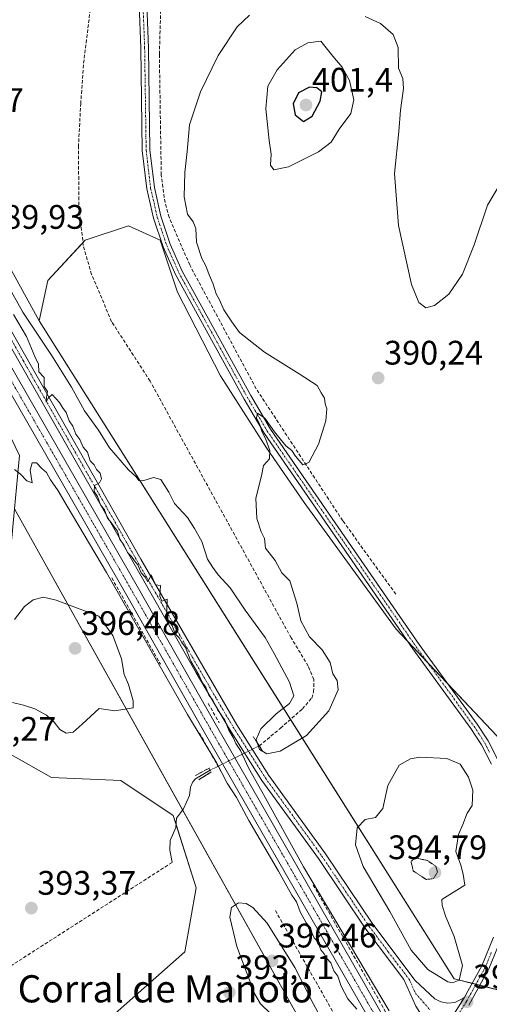
# Model space of a CAD drawing. Units: metres. Extents: x 628726 to 632202, y 4685663 to 4688041.
# Drawn here: x 629395 to 629533, y 4686802 to 4687092 of the extents above; entities that cross this region are included whole.
import ezdxf
from ezdxf.enums import TextEntityAlignment as Align

# ---------------------------------------------------------------- set-up
doc = ezdxf.new("R2010")
doc.units = ezdxf.units.M
doc.header["$MEASUREMENT"] = 0
for name, pattern in [('TRAZO_Y_PUNTO', [1, 0.5, -0.25, 0, -0.25]), ('TRAZOS2', [0.375, 0.25, -0.125]), ('TRAZOSX2', [1.5, 1, -0.5])]:
    doc.linetypes.add(name, pattern=pattern)
for name, color, linetype, lineweight in [('Carátula', 7, 'Continuous', 5), ('Corriente artificial Cxs', 5, 'Continuous', 13), ('Corriente artificial eje', 142, 'TRAZO_Y_PUNTO', 0), ('Corriente artificial lineal', 5, 'TRAZOSX2', 13), ('Corriente artificial superficial', 5, 'Continuous', 13), ('Corriente natural lineal', 142, 'Continuous', 13), ('Corriente natural lineal oculto', 19, 'TRAZO_Y_PUNTO', 13), ('Cultivos herbáceos CxS', 92, 'Continuous', 0), ('Curva de nivel maestra', 36, 'Continuous', 30), ('Curva de nivel normal', 36, 'Continuous', 0), ('Curva de nivel normal depresión', 36, 'TRAZOS2', 0), ('Matorral', 135, 'Continuous', 0), ('Matorral CxS', 135, 'Continuous', 0), ('Obra de contención lineal', 1, 'TRAZOSX2', 13), ('Pista no pavimentada', 254, 'Continuous', 13), ('Pista no pavimentada Cxs', 254, 'Continuous', 0), ('Pista pavimentada eje', 135, 'TRAZO_Y_PUNTO', 0), ('Puente lineal', 2, 'TRAZOS2', 0), ('Punto de cota en terreno', 7, 'Continuous', 0), ('Rótulo de punto de cota en terreno', 19, 'Continuous', 0), ('Suelo desnudo', 252, 'Continuous', 0), ('Suelo desnudo CxS', 43, 'Continuous', 0), ('Texto cartográfico', 19, 'Continuous', 0)]:
    doc.layers.add(name, color=color, linetype=linetype, lineweight=lineweight)
doc.styles.add('Arial', font='txt', dxfattribs={"height": 0.2})

# ---------------------------------------------------------------- blocks, each defined once
blk = doc.blocks.new('*U150')
at = {"layer": 'Cultivos herbáceos CxS', "color": 92, "linetype": 'Continuous', "lineweight": 0}
blk.add_polyline3d([(629378.4, 4686883.47, 393.32), (629404.03, 4686868.97, 393.25), (629424.51, 4686868.1, 392.16), (629439.87, 4686857.85, 391.48), (629446.7, 4686836.49, 392.75), (629443.29, 4686817.7, 392.97), (629420.24, 4686797.2, 393.58)], dxfattribs=at)
blk = doc.blocks.new('5PATER')
at = {"layer": 'Carátula', "linetype": 'Continuous', "lineweight": 5}
h = blk.add_hatch(color=250, dxfattribs=at)
edge = h.paths.add_edge_path()
edge.add_ellipse((0, 0.01), major_axis=(-1.33, -1.34), ratio=0.999422, start_angle=0, end_angle=360)

msp = doc.modelspace()

# ---------------------------------------------------------------- linework, layer by layer
at = {"layer": 'Corriente artificial Cxs', "color": 5, "linetype": 'Continuous', "lineweight": 13}
for points in [[(629500.06, 4686793.66, 389.69), (629448.74, 4686882.96, 389.7), (629426.21, 4686922.63, 389.32), (629354.22, 4687047.84, 389.63), (629334.57, 4687082.33, 389.6), (629315.62, 4687115.29, 389.41), (629299.87, 4687143.29, 389.47), (629276.97, 4687187.1, 389.29), (629259.15, 4687222.74, 389.39), (629252.16, 4687236.71, 389.26), (629242.49, 4687254.93, 389.42), (629178.98, 4687383.07, 389.25)], [(629204.84, 4687339.29, 389.36), (629245.81, 4687256.63, 389.19), (629255.48, 4687238.42, 389.33), (629281.12, 4687187.16, 389.54), (629303.39, 4687145.2, 389.58), (629319.1, 4687117.27, 389.39), (629338.04, 4687084.32, 389.3), (629357.69, 4687049.83, 389.29), (629429.68, 4686924.62, 389.48), (629452.21, 4686884.94, 389.4), (629503.43, 4686795.82, 389.62)]]:
    msp.add_polyline3d(points, dxfattribs=at)
at = {"layer": 'Corriente artificial eje', "color": 142, "linetype": 'TRAZO_Y_PUNTO', "lineweight": 0}
for points in [[(629456.27, 4686873.87, 389.33), (629451.48, 4686882.21, 389.26), (629426.43, 4686926.26, 389.17), (629355.81, 4687049.09, 389.26), (629330.26, 4687093.75, 389.19)], [(629510.73, 4686785.08, 389.93), (629506.44, 4686789.06, 389.4), (629504.24, 4686791.59, 389.52), (629502.03, 4686794.56, 389.51), (629498.94, 4686799.63, 389.5), (629456.27, 4686873.87, 389.33)]]:
    msp.add_polyline3d(points, dxfattribs=at)
at = {"layer": 'Corriente artificial lineal', "color": 5, "linetype": 'TRAZOSX2', "lineweight": 13}
for points in [[(629505.46, 4686922.99, 391), (629489.82, 4686944.6, 390.57), (629464.34, 4686983.46, 389.7), (629444.75, 4687019.91, 389.33), (629438.71, 4687033.95, 389.22), (629437.48, 4687038.3, 388.84), (629436.37, 4687046.43, 388.37), (629435.82, 4687081.91, 387.6), (629436.32, 4687098.09, 386.68), (629438.12, 4687114.74, 386.09), (629438.38, 4687120.17, 385.8)], [(629465.23, 4686878.31, 389.17), (629471.5, 4686883.5, 387.88), (629477.95, 4686889.2, 388.32), (629480.7, 4686892.38, 388.14), (629481.26, 4686894.23, 387.97), (629481.31, 4686897.85, 388.09), (629479.68, 4686901.82, 388.2), (629474.62, 4686910.13, 388.15), (629433.09, 4686985.72, 386.98), (629421.76, 4687003.21, 386.45), (629415.85, 4687017.13, 386.63), (629413.4, 4687025.6, 386.59), (629412.11, 4687037.52, 386.37), (629411.99, 4687054.63, 386.03), (629412.65, 4687067.34, 386.12), (629413.51, 4687079.3, 386), (629418.15, 4687117.02, 384.9)], [(629383.17, 4686807.8, 393.85), (629439.63, 4686844.03, 392.28)]]:
    msp.add_polyline3d(points, dxfattribs=at)
at = {"layer": 'Corriente artificial superficial', "color": 5, "linetype": 'Continuous', "lineweight": 13}
for points in [[(629509.55, 4686783.38, 389.97), (629504.46, 4686788.09, 389.64), (629500.06, 4686793.66, 389.69), (629448.74, 4686882.96, 389.7), (629426.21, 4686922.63, 389.32), (629354.22, 4687047.84, 389.63), (629334.57, 4687082.33, 389.6), (629315.62, 4687115.29, 389.41), (629299.87, 4687143.29, 389.47), (629276.97, 4687187.1, 389.29), (629259.15, 4687222.74, 389.39), (629252.16, 4687236.71, 389.26), (629242.49, 4687254.93, 389.42), (629178.98, 4687383.07, 389.25)], [(629204.84, 4687339.29, 389.36), (629245.81, 4687256.63, 389.19), (629255.48, 4687238.42, 389.33), (629281.12, 4687187.16, 389.54), (629303.39, 4687145.2, 389.58), (629319.1, 4687117.27, 389.39), (629338.04, 4687084.32, 389.3), (629357.69, 4687049.83, 389.29), (629429.68, 4686924.62, 389.48), (629452.21, 4686884.94, 389.4), (629503.43, 4686795.82, 389.62), (629507.32, 4686790.9, 389.57), (629511.85, 4686786.69, 390.07)]]:
    msp.add_polyline3d(points, dxfattribs=at)
at = {"layer": 'Corriente natural lineal', "color": 142, "linetype": 'Continuous', "lineweight": 13}
msp.add_polyline3d([(629439.63, 4686844.03, 392.28), (629438.89, 4686847.63, 392), (629438.99, 4686850.49, 391.88), (629440.69, 4686854.3, 391.63), (629440.9, 4686857.05, 391.39), (629442.91, 4686859.8, 391.36), (629444.71, 4686863.72, 390.8), (629445.03, 4686866.15, 390.58), (629445.66, 4686867.74, 390.35), (629446.51, 4686868.59, 390.14), (629450.77, 4686871.17, 390.45)], dxfattribs=at)
at = {"layer": 'Corriente natural lineal oculto', "color": 19, "linetype": 'TRAZO_Y_PUNTO', "lineweight": 13}
for points in [[(629456.27, 4686873.87, 389.33), (629458.26, 4686874.85, 389.58), (629465.23, 4686878.31, 389.17)], [(629450.77, 4686871.17, 390.45), (629456.27, 4686873.87, 389.33)]]:
    msp.add_polyline3d(points, dxfattribs=at)
at = {"layer": 'Cultivos herbáceos CxS', "color": 92, "linetype": 'Continuous', "lineweight": 0}
for points in [[(629318.7, 4687169.5, 387.82), (629345.57, 4687117.71, 386.16), (629349.37, 4687110.38, 387.79), (629351.31, 4687106.65, 388.04), (629353.8, 4687101.84, 388.65), (629367.83, 4687066.85, 389.31), (629384.53, 4687032.25, 388.89), (629400.44, 4687003.43, 389.27)], [(629520.82, 4686896.53, 392.24), (629535.25, 4686881.27, 392.56), (629547.83, 4686864.32, 393.35), (629558.86, 4686865.17, 393.34), (629565.64, 4686879.59, 392.22), (629594.47, 4686922.85, 393.43), (629595.31, 4686942.37, 393.75), (629585.63, 4686981.9, 394.69), (629580.25, 4686994.47, 394.54), (629552.52, 4687012.23, 392.83), (629540.2, 4687014.47, 391.43), (629537.66, 4687030.59, 390.64), (629539.35, 4687045.01, 390.05), (629556.95, 4687066.95, 391.3), (629560.09, 4687095.61, 390.34), (629551.23, 4687129, 387.22), (629544.53, 4687135.89, 386.42)], [(629535.25, 4686881.27, 392.56), (629505.57, 4686912.66, 391.44), (629478.44, 4686949.99, 390.4), (629467.42, 4686966.1, 389.89), (629453.85, 4686987.31, 389.44), (629441.14, 4687011.91, 389.27), (629436.05, 4687027.18, 389.25), (629426.72, 4687031.43, 388.19), (629414, 4687027.18, 386.67), (629402.98, 4687015.31, 388.58), (629400.44, 4687003.43, 389.27), (629384.53, 4687032.25, 388.89), (629367.83, 4687066.85, 389.31), (629353.8, 4687101.84, 388.65)], [(629400.44, 4687003.43, 389.27), (629402.98, 4687015.31, 388.58), (629413.31, 4687026.44, 386.57), (629414, 4687027.18, 386.67), (629426.72, 4687031.43, 388.19), (629436.05, 4687027.18, 389.25), (629441.14, 4687011.91, 389.27), (629453.85, 4686987.31, 389.44), (629467.42, 4686966.1, 389.89), (629478.44, 4686949.99, 390.4), (629505.57, 4686912.66, 391.44), (629509.04, 4686908.99, 391.51), (629514.74, 4686902.96, 391.81), (629520.82, 4686896.53, 392.24)], [(629393.15, 4686948.08, 390.44), (629392.06, 4686936.43, 391.27), (629377.55, 4686915.08, 392.56), (629374.99, 4686892.87, 393.07), (629378.4, 4686883.47, 393.32), (629404.03, 4686868.97, 393.25), (629424.51, 4686868.1, 392.16), (629439.87, 4686857.85, 391.48), (629440.75, 4686855.11, 391.56), (629446.7, 4686836.49, 392.75), (629443.29, 4686817.7, 392.97), (629420.24, 4686797.2, 393.58)]]:
    msp.add_polyline3d(points, dxfattribs=at)
at = {"layer": 'Curva de nivel maestra', "color": 36, "linetype": 'Continuous', "lineweight": 30}
msp.add_polyline3d([(629478.23, 4687062.16, 400), (629480.86, 4687063.69, 400), (629483.18, 4687068.12, 400), (629483.69, 4687070.85, 400), (629482.24, 4687072.02, 400), (629480, 4687072.29, 400), (629476.78, 4687070.56, 400), (629475.22, 4687067.35, 400), (629475.85, 4687064.12, 400), (629478.23, 4687062.16, 400)], dxfattribs=at)
at = {"layer": 'Curva de nivel normal', "color": 36, "linetype": 'Continuous', "lineweight": 0}
for points in [[(629462.38, 4687093.43, 390), (629458.7, 4687090.03, 390), (629453.11, 4687081.63, 390), (629447.9, 4687070.85, 390), (629444.7, 4687061.18, 390), (629443.98, 4687053.32, 390), (629443.31, 4687047.15, 390), (629443.13, 4687039.94, 390), (629444.1, 4687034.91, 390), (629445.81, 4687032.61, 390), (629446.53, 4687030.67, 390), (629446.79, 4687026.59, 390), (629448.34, 4687021.8, 390), (629449.54, 4687019.67, 390), (629450.44, 4687017.03, 390), (629451.59, 4687014.52, 390), (629452.51, 4687011.43, 390), (629453.5, 4687009.64, 390), (629454.78, 4687006.71, 390), (629457.18, 4687003.17, 390), (629459.46, 4687000.07, 390), (629466.82, 4686994.23, 390), (629477, 4686987.84, 390), (629482.27, 4686984.42, 390), (629483.46, 4686982.21, 390), (629484.48, 4686980.7, 390), (629484.61, 4686979.03, 390), (629485.17, 4686977.53, 390), (629484.81, 4686974.03, 390), (629482.73, 4686967.19, 390), (629479.84, 4686961.78, 390), (629478.07, 4686961.07, 390), (629475.89, 4686963.63, 390), (629474.83, 4686965.31, 390), (629473.03, 4686966.66, 390), (629469.7, 4686970.77, 390), (629466.84, 4686974.81, 390), (629464.74, 4686976.26, 390), (629464.43, 4686974.86, 390), (629465.43, 4686972.79, 390), (629466.07, 4686970.68, 390), (629467.06, 4686968.82, 390), (629468.36, 4686965.28, 390), (629468.22, 4686962.86, 390), (629466.52, 4686960.86, 390), (629465.9, 4686957.86, 390), (629464.22, 4686951.21, 390), (629464.56, 4686945.26, 390), (629465.83, 4686941.34, 390), (629466.78, 4686939.35, 390), (629467.05, 4686936.54, 390), (629469.88, 4686932.86, 390), (629471.9, 4686929.26, 390), (629474.26, 4686926.87, 390), (629476.3, 4686920.3, 390), (629477.46, 4686915.1, 390), (629480.07, 4686910.42, 390), (629483.77, 4686906.58, 390), (629486.08, 4686902.89, 390), (629486.91, 4686899.53, 390), (629488.2, 4686897.56, 390), (629488.49, 4686894.77, 390), (629485.71, 4686888.64, 390), (629479.15, 4686881.39, 390), (629471.39, 4686876.77, 390), (629467.46, 4686875.99, 390), (629465.36, 4686877.27, 390), (629464.3, 4686880.2, 390), (629465.71, 4686883.34, 390), (629470.2, 4686887.73, 390), (629474.12, 4686890.75, 390), (629475.4, 4686893, 390), (629474.15, 4686897.09, 390), (629469.64, 4686905.48, 390), (629466.98, 4686910.22, 390), (629461.06, 4686918.24, 390), (629456.68, 4686924.82, 390), (629453.12, 4686928.71, 390), (629451.59, 4686930.82, 390), (629450.02, 4686933.27, 390), (629448.29, 4686938.44, 390), (629446.16, 4686942.3, 390), (629444.08, 4686945.56, 390), (629440.24, 4686949.72, 390), (629438.63, 4686952.96, 390), (629436.22, 4686956.71, 390), (629434.05, 4686957.34, 390), (629430.95, 4686956.35, 390), (629429.78, 4686956.45, 390), (629429.01, 4686957.49, 390), (629426.73, 4686959.57, 390), (629421.18, 4686966.11, 390), (629417.91, 4686971.26, 390), (629413.74, 4686976.93, 390), (629409.91, 4686983.89, 390), (629404.05, 4686993.32, 390), (629395.58, 4687006.04, 390), (629390.84, 4687014.64, 390)], [(629536.76, 4687044.75, 390), (629532.46, 4687037.48, 390), (629528.55, 4687025.85, 390), (629525.15, 4687017.18, 390), (629521.12, 4687011.29, 390), (629516.85, 4687007.95, 390), (629514.32, 4687007.29, 390), (629512.2, 4687008.85, 390), (629510.09, 4687014.18, 390), (629506.22, 4687031.52, 390), (629505.04, 4687046.85, 390), (629506.32, 4687059.18, 390), (629506.81, 4687065.52, 390), (629507.74, 4687071.85, 390), (629507.53, 4687074.85, 390), (629506.26, 4687077.85, 390), (629506.11, 4687083.98, 390), (629504.68, 4687087.81, 390), (629500.93, 4687091.03, 390), (629496.48, 4687093.06, 390)], [(629469.57, 4687047.88, 395), (629473.85, 4687048.82, 395), (629482.71, 4687053.2, 395), (629486.38, 4687056.08, 395), (629488.8, 4687059.85, 395), (629492.25, 4687064.48, 395), (629493.08, 4687068.54, 395), (629491.82, 4687074.25, 395), (629489.62, 4687078.16, 395), (629486.92, 4687081.4, 395), (629483.38, 4687085.85, 395), (629479.54, 4687085.33, 395), (629475.77, 4687083.26, 395), (629470.48, 4687077.4, 395), (629467.81, 4687072.52, 395), (629467.21, 4687065.85, 395), (629468.13, 4687056.52, 395), (629468.78, 4687052.51, 395), (629468.59, 4687049.28, 395), (629469.57, 4687047.88, 395)], [(629392.89, 4687005.35, 390), (629396.68, 4686998.81, 390), (629399.13, 4686992.93, 390), (629400.2, 4686990.67, 390), (629400.28, 4686988.42, 390), (629401.93, 4686986.73, 390), (629401.86, 4686984.16, 390), (629402.89, 4686982.67, 390), (629402.56, 4686980.86, 390), (629402.47, 4686979.53, 390), (629403.06, 4686980.73, 390), (629404.25, 4686981.77, 390), (629406.38, 4686979.41, 390), (629407.3, 4686977.91, 390), (629408.35, 4686976.48, 390), (629409.23, 4686974.03, 390), (629410.35, 4686972.48, 390), (629411.24, 4686970.05, 390), (629412.42, 4686968.56, 390), (629413.42, 4686966.22, 390), (629414.61, 4686964.74, 390), (629415.44, 4686962.24, 390), (629416.6, 4686961.08, 390), (629417.28, 4686959.73, 390), (629418.34, 4686958.64, 390), (629418.82, 4686956.98, 390), (629418.15, 4686955.76, 390), (629416.72, 4686955.01, 390), (629416.62, 4686953.18, 390), (629417.64, 4686951.77, 390), (629418.51, 4686949.32, 390), (629419.65, 4686947.8, 390), (629420.51, 4686945.33, 390), (629421.64, 4686944.07, 390), (629422.48, 4686942.76, 390), (629423.44, 4686941.54, 390), (629424.21, 4686939.03, 390), (629425.4, 4686937.55, 390), (629426.39, 4686935.21, 390), (629427.59, 4686934.03, 390), (629428.46, 4686932.78, 390), (629429.48, 4686931.59, 390), (629430.43, 4686929.24, 390), (629431.59, 4686927.96, 390), (629432.4, 4686926.62, 390), (629433.45, 4686928.62, 390), (629434.71, 4686925.77, 390), (629436.12, 4686925.56, 390), (629435.94, 4686922.34, 390), (629436.59, 4686920.89, 390), (629438.09, 4686921.48, 390), (629437.98, 4686918.08, 390), (629438.45, 4686915.26, 390), (629439.63, 4686913.78, 390), (629440.52, 4686911.33, 390), (629441.66, 4686910.09, 390), (629442.48, 4686908.75, 390), (629443.56, 4686907.32, 390), (629445.06, 4686903.28, 390), (629447.46, 4686899.21, 390), (629448.5, 4686896.91, 390), (629449.5, 4686895.61, 390), (629450.43, 4686893.26, 390), (629451.58, 4686891.73, 390), (629452.9, 4686889.05, 390), (629455.08, 4686885.91, 390), (629456.32, 4686882.92, 390), (629457.54, 4686880.82, 390), (629458.37, 4686878.97, 390), (629459.75, 4686876.9, 390), (629462.04, 4686871.86, 390), (629466.02, 4686864.84, 390), (629478.24, 4686842.73, 390), (629503.49, 4686800.32, 390)], [(629393.18, 4686959.64, 390), (629394.84, 4686958.42, 390), (629396.74, 4686956.38, 390), (629398.39, 4686955.8, 390), (629397.78, 4686959.46, 390), (629398.39, 4686961.67, 390), (629399.62, 4686961.63, 390), (629401.18, 4686959.99, 390), (629402.54, 4686958.84, 390), (629403.77, 4686956.61, 390), (629406.04, 4686953.36, 390), (629408.64, 4686948.86, 390), (629420.28, 4686929.38, 390), (629444.12, 4686887.58, 390), (629452.71, 4686873.2, 390), (629455.83, 4686867.34, 390), (629458.49, 4686863.09, 390), (629462.13, 4686856.36, 390), (629470.95, 4686841.46, 390), (629474.85, 4686834.34, 390), (629476.19, 4686832.35, 390), (629477.26, 4686829.42, 390), (629479.07, 4686826.23, 390), (629480.32, 4686824.75, 390), (629480.79, 4686823.03, 390), (629481.37, 4686821.8, 390), (629482.47, 4686820.62, 390), (629483.4, 4686818.29, 390), (629484.32, 4686817.08, 390), (629485.15, 4686815.71, 390), (629486.29, 4686814.44, 390), (629487.21, 4686812.03, 390), (629488.37, 4686810.52, 390), (629489.38, 4686807.53, 390), (629491.37, 4686803.86, 390), (629493.99, 4686800.81, 390)], [(629408.39, 4686882.09, 395), (629410.39, 4686882.38, 395), (629413.06, 4686884.7, 395), (629418.05, 4686889.31, 395), (629422.71, 4686888.6, 395), (629428.1, 4686889.53, 395), (629428.14, 4686891.6, 395), (629426.71, 4686896.38, 395), (629425.44, 4686899.34, 395), (629424.64, 4686903.93, 395), (629422.14, 4686910.83, 395), (629417.97, 4686916.45, 395), (629405.41, 4686921.25, 395), (629401.66, 4686922.08, 395), (629398.62, 4686921.28, 395), (629396.06, 4686919.37, 395), (629393.14, 4686915.49, 395)], [(629392.56, 4686891.04, 395), (629395.77, 4686890.25, 395), (629399.11, 4686889.26, 395), (629402.54, 4686887.35, 395), (629404.82, 4686885.3, 395), (629406.48, 4686883.13, 395), (629408.39, 4686882.09, 395)], [(629522.2, 4686808.53, 395), (629524.15, 4686809.31, 395), (629525.15, 4686813.64, 395), (629522.64, 4686822.14, 395), (629520.15, 4686827.98, 395), (629519.14, 4686831.35, 395), (629519.01, 4686833.09, 395), (629525.76, 4686837.28, 395), (629525.3, 4686840.54, 395), (629524.62, 4686843.2, 395), (629523.18, 4686847.2, 395), (629523.91, 4686852.2, 395), (629525.21, 4686855.2, 395), (629526.52, 4686858.54, 395), (629527.94, 4686860.77, 395), (629528.12, 4686865.29, 395), (629526.84, 4686869.14, 395), (629524.37, 4686872.87, 395), (629520.49, 4686874.61, 395), (629512.55, 4686874.96, 395), (629509.82, 4686874.52, 395), (629506.48, 4686872.63, 395), (629503.14, 4686866.63, 395), (629501.59, 4686859.87, 395), (629499.5, 4686857.22, 395), (629496.47, 4686856.6, 395), (629494.03, 4686854.22, 395), (629493.59, 4686849.17, 395), (629495.88, 4686842.76, 395), (629503.7, 4686829.55, 395), (629509.99, 4686818.15, 395), (629514.88, 4686812.46, 395), (629520.75, 4686808.85, 395), (629522.2, 4686808.53, 395)], [(629486.24, 4686793.07, 395), (629481.24, 4686802.23, 395), (629475.69, 4686813.01, 395), (629467.6, 4686826.09, 395), (629463.31, 4686830.7, 395), (629461.4, 4686831.94, 395), (629459.12, 4686832.1, 395), (629457.07, 4686830.75, 395), (629456.54, 4686827.87, 395), (629458.62, 4686819.2, 395), (629463.92, 4686805.24, 395), (629465.57, 4686802.32, 395), (629468.7, 4686799.28, 395)]]:
    msp.add_polyline3d(points, dxfattribs=at)
at = {"layer": 'Curva de nivel normal depresión', "color": 36, "linetype": 'TRAZOS2', "lineweight": 0}
msp.add_polyline3d([(629514.38, 4686838.97, 395), (629516.54, 4686839.23, 395), (629517.75, 4686841.16, 395), (629517.25, 4686842.87, 395), (629514.67, 4686844.57, 395), (629511.27, 4686845.33, 395), (629509.94, 4686844.3, 395), (629510.59, 4686841.49, 395), (629514.38, 4686838.97, 395)], dxfattribs=at)
at = {"layer": 'Matorral', "color": 135, "linetype": 'Continuous', "lineweight": 0}
for points in [[(629520.82, 4686896.53, 392.24), (629535.25, 4686881.27, 392.56), (629547.83, 4686864.32, 393.35), (629558.86, 4686865.17, 393.34), (629565.64, 4686879.59, 392.22), (629594.47, 4686922.85, 393.43), (629595.31, 4686942.37, 393.75), (629585.63, 4686981.9, 394.69), (629580.25, 4686994.47, 394.54), (629552.52, 4687012.23, 392.83), (629540.2, 4687014.47, 391.43), (629537.66, 4687030.59, 390.64), (629539.35, 4687045.01, 390.05), (629556.95, 4687066.95, 391.3), (629560.09, 4687095.61, 390.34), (629551.23, 4687129, 387.22), (629544.53, 4687135.89, 386.42)], [(629400.44, 4687003.43, 389.27), (629402.98, 4687015.31, 388.58), (629413.31, 4687026.44, 386.57), (629414, 4687027.18, 386.67), (629426.72, 4687031.43, 388.19), (629436.05, 4687027.18, 389.25), (629441.14, 4687011.91, 389.27), (629453.85, 4686987.31, 389.44), (629467.42, 4686966.1, 389.89), (629478.44, 4686949.99, 390.4), (629505.57, 4686912.66, 391.44), (629509.04, 4686908.99, 391.51), (629514.74, 4686902.96, 391.81), (629520.82, 4686896.53, 392.24)], [(629548.53, 4686803.18, 394.18), (629530.2, 4686807.83, 393.64), (629529.07, 4686808.12, 393.65), (629527.95, 4686808.4, 393.66), (629522.62, 4686809.76, 394.88), (629474.45, 4686886.11, 388.48), (629400.44, 4687003.43, 389.27)], [(629393.15, 4686948.08, 390.44), (629392.06, 4686936.43, 391.27), (629377.55, 4686915.08, 392.56), (629374.99, 4686892.87, 393.07), (629378.4, 4686883.47, 393.32), (629404.03, 4686868.97, 393.25), (629424.51, 4686868.1, 392.16), (629439.87, 4686857.85, 391.48), (629440.75, 4686855.11, 391.56), (629446.7, 4686836.49, 392.75), (629443.29, 4686817.7, 392.97), (629420.24, 4686797.2, 393.58)], [(629393.15, 4686948.08, 390.44), (629442.64, 4686859.44, 391.35), (629481.27, 4686790.23, 395.29), (629499.95, 4686768.75, 392.8), (629500.69, 4686767.9, 392.79), (629501.43, 4686767.05, 392.79), (629504.24, 4686763.82, 393.24), (629601.24, 4686737.06, 390.8)]]:
    msp.add_polyline3d(points, dxfattribs=at)
at = {"layer": 'Matorral CxS', "color": 135, "linetype": 'Continuous', "lineweight": 0}
for points in [[(629548.53, 4686803.18, 394.18), (629522.62, 4686809.76, 394.88), (629400.44, 4687003.43, 389.27), (629402.98, 4687015.31, 388.58), (629414, 4687027.18, 386.67), (629426.72, 4687031.43, 388.19), (629436.05, 4687027.18, 389.25), (629441.14, 4687011.91, 389.27), (629453.85, 4686987.31, 389.44), (629467.42, 4686966.1, 389.89), (629478.44, 4686949.99, 390.4), (629505.57, 4686912.66, 391.44), (629535.25, 4686881.27, 392.56)], [(629420.24, 4686797.2, 393.58), (629443.29, 4686817.7, 392.97), (629446.7, 4686836.49, 392.75), (629439.87, 4686857.85, 391.48), (629424.51, 4686868.1, 392.16), (629404.03, 4686868.97, 393.25), (629378.4, 4686883.47, 393.32), (629374.99, 4686892.87, 393.07), (629377.55, 4686915.08, 392.56), (629392.06, 4686936.43, 391.27), (629393.16, 4686948.08, 390.44), (629481.27, 4686790.23, 395.29)]]:
    msp.add_polyline3d(points, dxfattribs=at)
at = {"layer": 'Obra de contención lineal', "color": 1, "linetype": 'TRAZOSX2', "lineweight": 13}
for points in [[(629421.78, 4686927.76, 390.28), (629436.13, 4686902.37, 390.29)], [(629450.19, 4686890.76, 390.18), (629453.48, 4686885.09, 390.06)], [(629447.65, 4686882.05, 390.24), (629453.86, 4686870.98, 390.57)], [(629481.14, 4686837.34, 390.23), (629504.01, 4686797.3, 389.42), (629509.76, 4686790.11, 389.54)], [(629470.01, 4686829.8, 392.7), (629491.08, 4686792.68, 393.12), (629495.74, 4686786.54, 392.28), (629501.33, 4686781.18, 391.95)]]:
    msp.add_polyline3d(points, dxfattribs=at)
at = {"layer": 'Pista no pavimentada', "color": 254, "linetype": 'Continuous', "lineweight": 13}
for points in [[(629095.61, 4687571.35, 389.23), (629155.01, 4687452.02, 389.39), (629196.17, 4687370.23, 389.82), (629287, 4687187.26, 389.81), (629305.87, 4687150.85, 390.02), (629318.64, 4687129.38, 390.23), (629339.8, 4687092.57, 389.76), (629430.34, 4686933.25, 389.8), (629458.62, 4686884.5, 390.04), (629468.1, 4686869.55, 390.44), (629484.72, 4686846.54, 391.82), (629498.65, 4686825.82, 393.06), (629511.2, 4686809.2, 393.47), (629516.94, 4686803.85, 393.36), (629518.76, 4686802.9, 393.3), (629520.78, 4686802.51, 393.28), (629522.82, 4686802.72, 393.29), (629525.57, 4686804.1, 393.43)], [(629518.43, 4686792.76, 392.89), (629513.97, 4686797.48, 392.83), (629511.33, 4686801.66, 393.15), (629507.8, 4686809.55, 393.43), (629496.62, 4686824.37, 392.97), (629482.67, 4686845.11, 391.46), (629466.03, 4686868.15, 390.26), (629456.49, 4686883.2, 390.01), (629446.66, 4686899.82, 389.8), (629337.63, 4687091.33, 389.63), (629316.49, 4687128.13, 389.98), (629303.68, 4687149.63, 389.85), (629284.23, 4687187.21, 389.7), (629193.94, 4687369.11, 389.7)], [(629533.61, 4686872.91, 393.74), (629530.67, 4686878.62, 393.43), (629527.6, 4686883.38, 392.97), (629510.52, 4686906.85, 391.61), (629466.65, 4686970.38, 389.89), (629460.77, 4686980.36, 389.8), (629440.54, 4687017.13, 389.39), (629436.93, 4687025.25, 389.31), (629434.12, 4687033.67, 388.85), (629432.13, 4687042.34, 388.88), (629430.8, 4687053.65, 388.51), (629430.35, 4687083.8, 387.66), (629429.02, 4687119.52, 386.74), (629429.1, 4687124.63, 386.45), (629429.92, 4687129.98, 386.22), (629431.65, 4687137.34, 386.12), (629441.39, 4687170.79, 384.42), (629446.41, 4687189.75, 383.72), (629453.02, 4687211.78, 382.83), (629461.67, 4687243.09, 382.23), (629467.14, 4687262.19, 381.75), (629472.41, 4687283.67, 381.3), (629475.1, 4687297.11, 380.98)], [(629477.32, 4687296.75, 381.02), (629474.61, 4687283.18, 381.14), (629469.32, 4687261.61, 381.64), (629463.83, 4687242.48, 382.06), (629455.18, 4687211.15, 382.79), (629448.76, 4687189.79, 383.62), (629443.56, 4687170.2, 384.25), (629433.82, 4687136.77, 385.78), (629432.13, 4687129.55, 386.33), (629431.35, 4687124.44, 386.81), (629431.27, 4687119.54, 386.99), (629432.6, 4687083.86, 387.79), (629433.05, 4687053.8, 388.53), (629434.35, 4687042.72, 388.66), (629436.28, 4687034.28, 388.98), (629439.03, 4687026.06, 389.2), (629442.56, 4687018.13, 389.47), (629462.73, 4686981.47, 389.81), (629468.54, 4686971.59, 389.85), (629512.36, 4686908.15, 391.61), (629529.46, 4686884.67, 392.86), (629532.62, 4686879.75, 393.16), (629535.66, 4686873.83, 393.75)], [(629525.57, 4686804.1, 393.43), (629530.81, 4686813.58, 393.98), (629534.22, 4686822.02, 394.24)], [(629536.36, 4686821.3, 394.27), (629532.84, 4686812.61, 393.83), (629526.92, 4686801.91, 393.33)], [(629518.43, 4686792.76, 392.89), (629525.57, 4686804.1, 393.43)], [(629518.43, 4686792.76, 392.89), (629525.57, 4686804.1, 393.43)]]:
    msp.add_polyline3d(points, dxfattribs=at)
at = {"layer": 'Pista no pavimentada Cxs', "color": 254, "linetype": 'Continuous', "lineweight": 0}
for points in [[(629511.33, 4686801.66, 393.15), (629507.8, 4686809.55, 393.43), (629496.62, 4686824.37, 392.97), (629482.67, 4686845.11, 391.46), (629466.03, 4686868.15, 390.26), (629456.49, 4686883.2, 390.01), (629446.66, 4686899.82, 389.8), (629337.63, 4687091.33, 389.63), (629316.49, 4687128.13, 389.98), (629303.68, 4687149.63, 389.85), (629284.23, 4687187.21, 389.7), (629193.94, 4687369.11, 389.7)], [(629196.17, 4687370.23, 389.82), (629287, 4687187.26, 389.81), (629305.87, 4687150.85, 390.02), (629318.64, 4687129.38, 390.23), (629339.8, 4687092.57, 389.76), (629430.34, 4686933.25, 389.8), (629458.62, 4686884.5, 390.04), (629468.1, 4686869.55, 390.44), (629484.72, 4686846.54, 391.82), (629498.65, 4686825.82, 393.06), (629511.2, 4686809.2, 393.47), (629516.94, 4686803.85, 393.36), (629518.76, 4686802.9, 393.3), (629520.78, 4686802.51, 393.28), (629522.82, 4686802.72, 393.29), (629525.57, 4686804.1, 393.43), (629518.43, 4686792.76, 392.89)], [(629533.61, 4686872.91, 393.74), (629530.67, 4686878.62, 393.43), (629527.6, 4686883.38, 392.97), (629510.52, 4686906.85, 391.61), (629466.65, 4686970.38, 389.89), (629460.77, 4686980.36, 389.8), (629440.54, 4687017.13, 389.39), (629436.93, 4687025.25, 389.31), (629434.12, 4687033.67, 388.85), (629432.13, 4687042.34, 388.88), (629430.8, 4687053.65, 388.51), (629430.35, 4687083.8, 387.66), (629429.02, 4687119.52, 386.74), (629429.1, 4687124.63, 386.45), (629429.92, 4687129.98, 386.22), (629431.65, 4687137.34, 386.12), (629441.39, 4687170.79, 384.42), (629446.41, 4687189.75, 383.72), (629453.02, 4687211.78, 382.83), (629461.67, 4687243.09, 382.23), (629467.14, 4687262.19, 381.75), (629472.41, 4687283.67, 381.3), (629475.1, 4687297.11, 380.98)], [(629477.32, 4687296.75, 381.02), (629474.61, 4687283.18, 381.14), (629469.32, 4687261.61, 381.64), (629463.83, 4687242.48, 382.06), (629455.18, 4687211.15, 382.79), (629448.76, 4687189.79, 383.62), (629443.56, 4687170.2, 384.25), (629433.82, 4687136.77, 385.78), (629432.13, 4687129.55, 386.33), (629431.35, 4687124.44, 386.81), (629431.27, 4687119.54, 386.99), (629432.6, 4687083.86, 387.79), (629433.05, 4687053.8, 388.53), (629434.35, 4687042.72, 388.66), (629436.28, 4687034.28, 388.98), (629439.03, 4687026.06, 389.2), (629442.56, 4687018.13, 389.47), (629462.73, 4686981.47, 389.81), (629468.54, 4686971.59, 389.85), (629512.36, 4686908.15, 391.61), (629529.46, 4686884.67, 392.86), (629532.62, 4686879.75, 393.16), (629535.66, 4686873.83, 393.75)], [(629518.43, 4686792.76, 392.89), (629525.57, 4686804.1, 393.43), (629530.81, 4686813.58, 393.98), (629534.22, 4686822.02, 394.24)], [(629536.36, 4686821.3, 394.27), (629532.84, 4686812.61, 393.83), (629526.92, 4686801.91, 393.33)]]:
    msp.add_polyline3d(points, dxfattribs=at)
at = {"layer": 'Pista pavimentada eje', "color": 135, "linetype": 'TRAZO_Y_PUNTO', "lineweight": 0}
for points in [[(629430.15, 4687119.53, 386.86), (629431.48, 4687083.83, 387.88), (629431.93, 4687053.73, 388.64), (629433.24, 4687042.53, 388.77), (629434.24, 4687038.2, 388.77), (629435.2, 4687033.98, 388.93), (629436.61, 4687029.77, 389.26), (629437.98, 4687025.66, 389.26), (629439.79, 4687021.6, 389.27), (629441.55, 4687017.63, 389.55), (629461.75, 4686980.92, 389.87), (629464.66, 4686975.98, 389.76), (629467.6, 4686970.99, 389.88), (629476.59, 4686957.96, 390.32), (629489.53, 4686939.22, 390.79), (629511.44, 4686907.5, 391.67), (629519.98, 4686895.77, 392.27), (629528.53, 4686884.03, 392.93), (629530.07, 4686881.65, 393.18), (629531.65, 4686879.19, 393.35), (629533.12, 4686876.33, 393.39)], [(629328.15, 4687110.35, 389.52), (629338.72, 4687091.95, 389.71), (629353.7, 4687065.63, 389.81), (629372.72, 4687032.16, 389.67), (629378.87, 4687021.37, 389.6), (629382.48, 4687015.01, 389.83), (629395.72, 4686991.74, 389.8), (629418.36, 4686951.91, 389.83), (629429.65, 4686932.08, 389.73), (629436.78, 4686919.78, 389.99), (629445.63, 4686904.24, 389.91), (629452.64, 4686892.16, 389.92), (629457.56, 4686883.85, 390.04), (629467.07, 4686868.85, 390.41), (629483.7, 4686845.83, 391.66), (629490.66, 4686835.47, 392.23), (629497.64, 4686825.1, 393.01), (629503.23, 4686817.69, 393.34), (629509.5, 4686809.38, 393.46), (629511.27, 4686805.43, 393.37), (629515.46, 4686800.67, 393.25)], [(629533.59, 4686817.44, 394.03), (629531.83, 4686813.1, 393.87), (629529.21, 4686808.36, 393.66), (629526.25, 4686803.01, 393.35), (629521.78, 4686795.98, 393.1)]]:
    msp.add_polyline3d(points, dxfattribs=at)
at = {"layer": 'Puente lineal', "color": 2, "linetype": 'TRAZOS2', "lineweight": 0}
for points in [[(629463.42, 4686881.1, 390.09), (629465.23, 4686878.31, 390.18), (629466.38, 4686876.55, 390.53)], [(629447.42, 4686868.33, 391.09), (629451.03, 4686870.57, 390.77), (629450.51, 4686871.76, 390.86), (629446.49, 4686869.6, 391.08)]]:
    msp.add_polyline3d(points, dxfattribs=at)
at = {"layer": 'Suelo desnudo', "color": 252, "linetype": 'Continuous', "lineweight": 0}
for points in [[(629318.7, 4687169.5, 387.82), (629345.57, 4687117.71, 386.16), (629349.37, 4687110.38, 387.79), (629351.31, 4687106.65, 388.04), (629353.8, 4687101.84, 388.65), (629367.83, 4687066.85, 389.31), (629384.53, 4687032.25, 388.89), (629400.44, 4687003.43, 389.27)], [(629548.53, 4686803.18, 394.18), (629530.2, 4686807.83, 393.64), (629529.07, 4686808.12, 393.65), (629527.95, 4686808.4, 393.66), (629522.62, 4686809.76, 394.88), (629474.45, 4686886.11, 388.48), (629400.44, 4687003.43, 389.27)], [(629393.15, 4686948.08, 390.44), (629442.64, 4686859.44, 391.35), (629481.27, 4686790.23, 395.29), (629499.95, 4686768.75, 392.8), (629500.69, 4686767.9, 392.79), (629501.43, 4686767.05, 392.79), (629504.24, 4686763.82, 393.24), (629601.24, 4686737.06, 390.8)]]:
    msp.add_polyline3d(points, dxfattribs=at)
at = {"layer": 'Suelo desnudo CxS', "color": 43, "linetype": 'Continuous', "lineweight": 0}
for points in [[(629781.59, 4686679.32, 388.39), (629724.99, 4686701.96, 389.05), (629692.59, 4686713.28, 389.26), (629669.76, 4686719.22, 389.44), (629601.24, 4686737.06, 390.8), (629504.24, 4686763.82, 393.24), (629481.27, 4686790.23, 395.29), (629393.16, 4686948.08, 390.44), (629394.63, 4686963.77, 389.91), (629380.97, 4686991.96, 389.75), (629369.01, 4687001.35, 390.08), (629352.64, 4687031.41, 390.64), (629263.06, 4687189.91, 390.44), (629129.26, 4687459.91, 390.9)], [(629192.42, 4687404, 386.84), (629278.58, 4687228.44, 387.78), (629318.7, 4687169.5, 387.82), (629353.8, 4687101.84, 388.65), (629367.83, 4687066.85, 389.31), (629384.53, 4687032.25, 388.89), (629400.44, 4687003.43, 389.27), (629522.62, 4686809.76, 394.88), (629548.53, 4686803.18, 394.18), (629605.74, 4686774.7, 391.08), (629622.35, 4686764.09, 390.53), (629670.77, 4686748.88, 389.53), (629741.62, 4686724.83, 388.5), (629775.28, 4686710.98, 388.92)]]:
    msp.add_polyline3d(points, dxfattribs=at)

# ---------------------------------------------------------------- block references
at = {"layer": 'Cultivos herbáceos CxS', "color": 92, "linetype": 'Continuous', "lineweight": 0}
msp.add_blockref('*U150', (0, 0), dxfattribs=at)
at = {"layer": 'Punto de cota en terreno', "linetype": 'Continuous', "lineweight": 0}
for p in [(629479, 4687067, 401.4), (629500.27, 4686986.62, 390.24), (629411, 4686907, 396.48), (629517, 4686841, 394.79), (629398.12, 4686830.52, 393.37), (629469, 4686815, 396.46), (629456.42, 4686805.67, 393.71), (629526.45, 4686802.94, 393.41)]:
    msp.add_blockref('5PATER', p, dxfattribs=at)

# ---------------------------------------------------------------- texts
at = {"layer": 'Rótulo de punto de cota en terreno', "color": 19, "linetype": 'Continuous', "lineweight": 0, "style": 'Arial'}
for s, p in [('401,4', (629480.76, 4687068.76)), ('390,57', (629366.76, 4687062.76)), ('389,93', (629384.54, 4687028.37)), ('390,24', (629502.03, 4686988.38)), ('396,48', (629412.76, 4686908.76)), ('393,27', (629376.31, 4686877.62)), ('394,79', (629503.19, 4686842.76)), ('393,37', (629399.88, 4686832.28)), ('396,46', (629470.76, 4686816.76)), ('393,71', (629458.18, 4686807.43)), ('393,41', (629528.21, 4686804.7))]:
    msp.add_text(s, height=7, dxfattribs=at).set_placement(p, align=Align.BOTTOM_LEFT)
at = {"layer": 'Texto cartográfico', "color": 19, "linetype": 'Continuous', "lineweight": 0, "style": 'Arial'}
msp.add_text('Corral de Manolo', height=8, dxfattribs=at).set_placement((629437.59, 4686806.77), align=Align.MIDDLE_CENTER)

doc.saveas('drawing.dxf')
